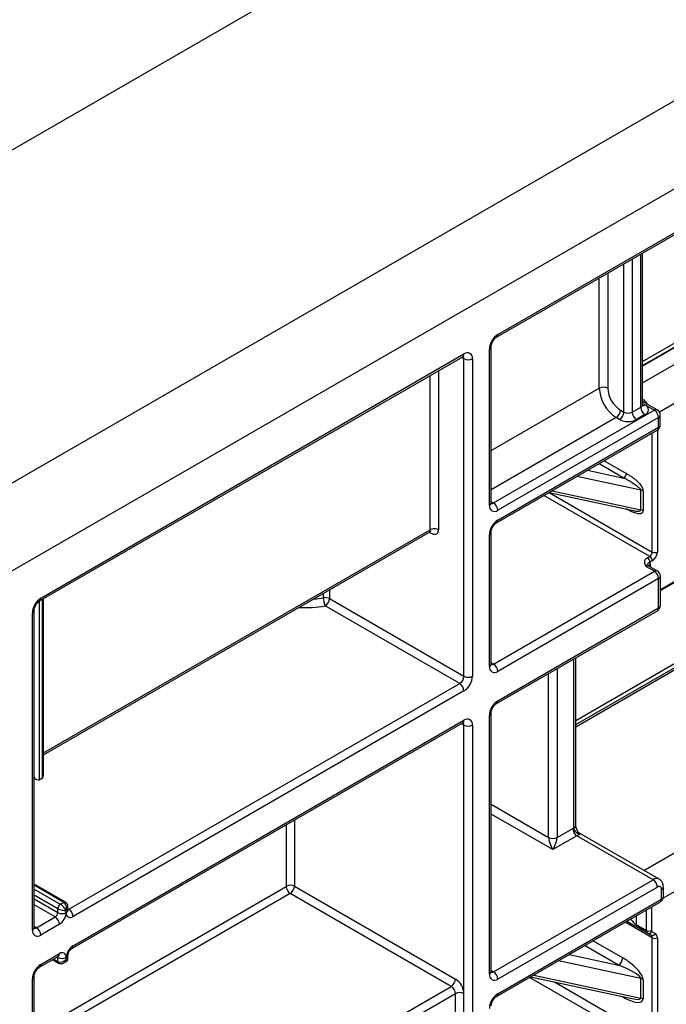
# Model space of a CAD drawing. Units: millimetres. Extents: x 8 to 493, y -84 to 291.
# Drawn here: x 344 to 352, y 145 to 157 of the extents above; entities that cross this region are included whole.
import ezdxf

# ---------------------------------------------------------------- set-up
doc = ezdxf.new("R2010")
doc.units = ezdxf.units.MM

msp = doc.modelspace()

# ---------------------------------------------------------------- linework, layer by layer
at = {"color": 7, "linetype": 'Continuous', "lineweight": 25}
for p, q in [((394.570545, 180.484096), (293.55529, 122.169231)), ((294.464428, 121.644397), (395.479682, 179.959263)), ((362.527019, 165.962326), (261.511765, 107.647461)), ((350.159544, 153.247423), (356.927566, 157.154519)), ((350.17434, 153.280127), (356.942362, 157.187222)), ((351.901409, 152.907934), (354.489414, 154.401957)), ((351.901409, 152.439487), (351.901409, 154.25298)), ((350.094246, 151.267941), (350.094246, 153.13432)), ((344.70472, 150.098421), (349.755483, 153.014164)), ((344.719517, 150.131124), (349.770279, 153.046867)), ((350.073325, 151.238784), (350.073325, 153.105163)), ((349.770279, 149.197451), (349.770279, 152.988533)), ((349.871295, 152.988533), (349.871295, 149.197451)), ((352.077824, 152.378867), (351.901409, 152.48071)), ((352.042112, 152.375331), (351.930996, 152.439478)), ((350.123833, 151.267932), (352.042112, 152.375331)), ((351.638051, 152.375341), (351.678458, 152.352015)), ((351.779473, 152.352015), (351.880488, 152.41033)), ((351.930996, 152.322848), (351.82998, 152.264533)), ((352.113541, 152.200358), (352.113541, 152.317007)), ((352.09262, 152.287849), (350.17434, 151.18045)), ((351.62795, 152.264533), (351.587544, 152.287859)), ((352.09262, 152.171201), (352.09262, 152.287849)), ((350.159544, 151.031098), (352.077824, 152.138498)), ((350.17434, 151.063801), (352.09262, 152.171201)), ((352.114551, 150.221293), (354.761657, 151.749435)), ((350.786255, 151.392891), (351.790378, 151.176936)), ((351.882077, 151.186273), (351.882077, 151.41957)), ((351.907648, 151.410087), (351.907648, 151.17679)), ((344.752272, 148.259417), (349.376676, 150.929028)), ((349.362553, 150.920863), (349.363052, 150.921276)), ((350.073325, 149.314081), (350.073325, 150.888838)), ((350.094246, 149.343238), (350.094246, 150.917995)), ((351.960269, 150.613314), (351.987564, 150.629071)), ((352.017869, 150.576582), (351.990574, 150.560825)), ((350.123833, 149.343229), (352.043123, 150.451211)), ((352.043123, 150.451211), (351.942107, 150.509526)), ((352.078834, 150.454747), (351.977819, 150.513062)), ((352.09363, 150.363729), (350.17434, 149.255747)), ((352.09363, 150.013783), (352.09363, 150.363729)), ((352.114551, 150.042941), (352.114551, 150.392887)), ((344.752272, 148.012473), (344.752272, 150.125872)), ((348.164305, 150.12456), (349.770279, 149.197451)), ((344.618501, 146.165078), (344.618501, 149.95616)), ((344.639422, 146.194235), (344.639422, 149.985318)), ((349.719772, 149.109969), (348.113797, 150.037079)), ((350.159544, 148.873098), (352.078834, 149.98108)), ((350.17434, 148.905801), (352.09363, 150.013783)), ((351.104399, 148.62143), (352.774175, 149.585372)), ((351.104399, 147.417373), (351.104399, 149.41855)), ((345.052867, 146.415822), (349.719772, 149.109969)), ((349.770279, 149.022487), (345.103375, 146.328341)), ((345.103375, 145.978395), (349.770279, 148.672541)), ((350.073325, 145.639647), (350.073325, 148.730837)), ((350.094246, 145.668804), (350.094246, 148.759995)), ((345.088578, 145.945691), (349.755483, 148.639838)), ((349.770279, 145.406369), (349.770279, 148.614207)), ((349.871295, 148.614207), (349.871295, 142.023557)), ((344.639422, 147.981487), (344.669013, 147.964404)), ((344.699314, 147.961403), (344.73972, 147.984729)), ((350.881447, 147.272463), (351.068325, 147.380346)), ((351.118833, 147.292864), (350.83094, 147.126667)), ((352.02797, 146.76803), (351.118833, 147.292864)), ((352.099393, 146.775103), (351.141622, 147.328012)), ((350.123833, 145.668795), (352.02797, 146.76803)), ((345.013685, 146.499604), (344.639422, 146.715661)), ((347.746944, 146.691064), (349.669264, 145.581332)), ((352.078478, 146.680548), (350.17434, 145.581313)), ((352.128986, 146.534733), (352.128986, 146.651381)), ((352.149907, 146.56389), (352.149907, 146.680539)), ((349.618757, 145.49385), (347.696436, 146.603582)), ((350.17434, 145.40634), (352.128986, 146.534733)), ((344.921547, 146.375008), (344.921547, 146.421667)), ((344.951852, 146.474156), (344.992258, 146.497482)), ((345.043483, 146.404165), (345.043483, 146.443991)), ((350.159544, 145.373637), (352.114189, 146.50203)), ((344.669009, 146.194226), (344.891243, 146.322519)), ((345.022562, 146.375008), (345.022562, 146.398337)), ((344.94175, 146.235037), (344.719517, 146.106744)), ((351.82594, 146.232237), (351.947158, 146.162259)), ((351.961951, 146.129558), (351.840733, 146.199536)), ((352.003075, 146.10581), (351.961951, 146.129558)), ((352.013685, 146.149179), (352.054809, 146.125431)), ((352.017869, 144.872456), (352.017869, 146.073108)), ((352.078478, 146.073108), (352.078478, 144.872456)), ((344.70472, 145.724095), (344.926954, 145.852388)), ((344.719517, 145.756798), (344.94175, 145.885091)), ((344.921547, 145.791764), (344.921547, 145.838424)), ((345.022562, 145.815094), (345.022562, 145.838424)), ((345.043483, 145.827755), (345.043483, 145.867581)), ((344.859188, 145.813267), (344.930425, 145.772142)), ((344.993479, 145.774143), (345.022053, 145.790638)), ((344.639422, 139.020341), (344.639422, 145.610992)), ((350.565428, 145.607949), (351.775526, 145.347696)), ((344.618501, 138.991184), (344.618501, 145.581834)), ((351.882077, 145.353838), (351.882077, 145.587136)), ((351.907648, 145.577653), (351.907648, 145.344355)), ((349.669264, 144.998098), (349.669264, 145.406369)), ((349.770279, 144.998098), (349.770279, 145.406369))]:
    msp.add_line(p, q, dxfattribs=at)
at = {"color": 1, "linetype": 'Continuous', "lineweight": 25}
for p, q in [((351.901409, 152.956257), (354.519007, 154.467364)), ((354.347281, 154.312551), (351.901409, 152.900579)), ((351.779473, 154.182588), (351.779473, 152.352015)), ((351.880488, 152.41033), (351.880488, 154.240903)), ((351.901409, 152.702309), (354.54733, 154.229766)), ((351.678458, 152.352015), (351.678458, 154.124273)), ((351.385513, 152.637786), (351.385513, 153.95516)), ((351.486529, 154.013475), (351.486529, 152.637786)), ((354.642284, 153.818025), (352.103985, 152.352697)), ((349.770279, 152.988533), (349.740682, 153.005619)), ((349.366218, 150.947153), (349.366218, 152.789446)), ((349.467234, 152.847761), (349.467234, 150.947153)), ((350.094246, 151.892353), (351.385513, 152.637786)), ((351.930996, 152.439478), (351.901409, 152.456558)), ((351.587544, 152.287859), (350.094246, 151.425796)), ((352.017869, 150.68156), (352.017869, 152.103886)), ((352.078478, 152.13888), (352.078478, 150.68156)), ((351.678572, 151.565665), (351.382057, 151.73684)), ((351.442671, 151.771832), (351.708877, 151.618154)), ((352.114551, 150.23579), (354.770534, 151.769057)), ((351.246507, 151.658589), (351.678572, 151.565665)), ((351.882077, 151.41957), (351.117363, 151.584035)), ((351.987564, 150.629071), (350.725351, 151.357732)), ((350.785965, 151.392723), (352.017869, 150.68156)), ((350.822928, 151.414062), (351.882077, 151.186273)), ((350.094246, 151.285012), (350.123833, 151.267932)), ((344.752272, 148.283578), (349.366218, 150.947153)), ((349.366218, 150.912149), (349.356827, 150.91757)), ((351.992615, 150.538674), (351.992615, 150.50452)), ((348.092914, 150.134836), (348.092914, 150.187928)), ((348.164305, 150.229141), (348.164305, 150.12456)), ((344.699314, 150.094625), (344.699314, 147.961403)), ((344.73972, 147.984729), (344.73972, 150.118625)), ((351.104399, 148.669753), (352.803767, 149.650778)), ((352.644163, 149.479633), (351.104399, 148.590746)), ((350.094246, 149.360309), (350.123833, 149.343229)), ((351.083478, 147.388216), (351.083478, 149.406473)), ((350.881447, 149.289843), (350.881447, 147.272463)), ((350.780432, 147.272463), (350.780432, 149.231528)), ((349.770279, 148.614207), (349.740682, 148.631294)), ((351.918317, 146.879636), (354.533149, 148.389145)), ((354.704875, 148.021724), (352.147461, 146.545361)), ((350.094246, 147.66859), (350.780432, 147.272463)), ((347.746944, 147.480333), (347.746944, 146.691064)), ((350.83094, 147.126667), (350.094246, 147.551951)), ((347.65199, 146.691064), (347.65199, 147.425517)), ((344.992258, 146.497482), (344.639422, 146.70117)), ((344.639422, 144.948447), (347.648959, 146.685815)), ((344.639422, 146.654518), (344.951852, 146.474156)), ((347.696436, 146.603582), (344.639422, 144.838806)), ((344.921547, 146.421667), (344.639422, 146.584534)), ((344.639422, 146.537875), (344.921547, 146.375008)), ((344.891243, 146.322519), (344.639422, 146.467891)), ((345.043483, 146.421239), (345.052867, 146.415822)), ((352.007767, 146.440593), (352.007767, 146.162259)), ((351.82594, 146.335627), (351.82594, 146.232237)), ((351.947158, 146.162259), (351.947158, 146.405604)), ((344.639422, 146.211306), (344.669009, 146.194226)), ((352.017869, 146.073108), (351.694532, 146.259767)), ((351.715459, 146.271847), (352.003075, 146.10581)), ((351.614175, 145.747081), (351.210306, 145.980229)), ((351.31133, 146.038549), (351.664682, 145.834562)), ((344.921547, 145.838424), (344.912156, 145.843845)), ((351.025681, 145.873647), (351.614175, 145.747081)), ((344.871744, 145.820515), (344.921547, 145.791764)), ((351.882077, 145.587136), (350.896537, 145.799094)), ((350.094246, 145.685875), (350.123833, 145.668795)), ((352.048173, 144.738322), (350.5536, 145.601121)), ((350.602102, 145.62912), (351.882077, 145.353838)), ((344.639422, 142.619342), (349.618757, 145.49385)), ((350.849739, 145.546803), (352.017869, 144.872456)), ((349.669264, 145.406369), (344.639422, 142.502703)), ((351.664682, 145.367968), (351.654835, 145.373652)), ((351.664682, 145.367968), (351.664584, 145.371556))]:
    msp.add_line(p, q, dxfattribs=at)
at = {"color": 1, "linetype": 'Continuous', "lineweight": 25, "flags": 128}
for points in [[(347.976048, 150.120463), (348.011776, 150.123566), (348.092914, 150.134836)], [(345.043483, 146.412125), (345.046955, 146.413082), (345.052867, 146.415822)], [(344.921547, 145.838424), (344.920965, 145.844915), (344.920056, 145.848405)]]:
    msp.add_lwpolyline(points, dxfattribs=at)
at = {"color": 7, "linetype": 'Continuous', "lineweight": 25}
for centre, radius, start, end in [((350.292642, 153.095183), 0.219544, 122.6054783, 177.3945215), ((349.809713, 152.998523), 0.062387, 350.785963, 129.2032852), ((349.820787, 153.086013), 0.109787, 242.6096722, 297.3903278), ((351.436021, 152.540307), 0.109787, 62.6096722, 117.3903278), ((351.824146, 152.657746), 0.439087, 182.6054785, 237.3945217), ((351.815503, 152.652756), 0.329315, 182.6054785, 237.3945217), ((351.908863, 152.381163), 0.062374, 290.7834208, 69.2165792), ((351.528393, 152.380331), 0.109772, 302.6054783, 357.3945215), ((351.568799, 152.357005), 0.109772, 302.6054783, 357.3945215), ((351.728965, 152.449494), 0.109787, 242.6096722, 297.3903278), ((351.889131, 152.357005), 0.109772, 182.6054785, 237.3945217), ((351.990146, 152.41532), 0.109772, 182.6054785, 237.3945217), ((351.982962, 152.282859), 0.109772, 2.6054785, 57.3945217), ((352.042112, 152.317007), 0.071429, 0, 60.0026883), ((351.728965, 152.459492), 0.219575, 242.6096722, 297.3903278), ((352.042112, 152.200358), 0.071429, 299.9973117, 0), ((350.134907, 151.228794), 0.062387, 170.785963, 309.2032852), ((350.064682, 151.17546), 0.109772, 2.6054785, 57.3945217), ((350.292642, 150.878858), 0.219544, 122.6054783, 177.3945215), ((351.952074, 150.684554), 0.065863, 302.6054783, 357.3945215), ((351.946888, 150.687548), 0.131726, 302.6054783, 357.3945215), ((352.048173, 150.740048), 0.065872, 242.6096722, 297.3903278), ((351.924779, 150.557831), 0.065863, 2.6054785, 57.3945217), ((351.952074, 150.573588), 0.065863, 2.6054785, 57.3945217), ((351.8777, 150.539256), 0.114916, 359.7097419, 10.8183798), ((351.983972, 150.358739), 0.109772, 2.6054785, 57.3945217), ((352.043123, 150.392887), 0.071429, 0, 60.0026883), ((344.837818, 149.94618), 0.219544, 122.6054783, 177.3945215), ((348.113772, 150.026615), 0.110212, 62.7094377, 100.908978), ((348.335471, 150.135541), 0.242558, 180.1665958, 203.9497375), ((348.054646, 150.12955), 0.109772, 302.6054783, 357.3945215), ((352.043123, 150.042941), 0.071429, 299.9973117, 0), ((350.134907, 149.304091), 0.062387, 170.785963, 309.2032852), ((350.064682, 149.250757), 0.109772, 2.6054785, 57.3945217), ((349.660621, 149.202441), 0.109772, 302.6054783, 357.3945215), ((349.651978, 149.207431), 0.219544, 302.6054783, 357.3945215), ((349.820787, 149.29493), 0.109787, 242.6096722, 297.3903278), ((349.660621, 149.017497), 0.109772, 2.6054785, 57.3945217), ((350.292642, 148.720857), 0.219544, 122.6054783, 177.3945215), ((349.809713, 148.624197), 0.062387, 350.785963, 129.2032852), ((349.820787, 148.711687), 0.109787, 242.6096722, 297.3903278), ((351.162004, 147.218509), 0.186994, 114.8308412, 120.0642929), ((351.177984, 147.385336), 0.109772, 182.6054785, 237.3945217), ((350.83094, 147.369943), 0.109787, 242.6096722, 297.3903278), ((351.172659, 147.202239), 0.105404, 102.8941364, 120.7076959), ((351.96882, 146.675558), 0.109772, 2.6054785, 57.3945217), ((347.64541, 146.691363), 0.006586, 302.6054783, 357.3945215), ((347.752038, 146.690506), 0.103185, 182.6054785, 237.3945217), ((347.699467, 146.599433), 0.1032, 62.6096722, 117.3903278), ((347.637286, 146.696054), 0.109772, 302.6054783, 357.3945215), ((352.098195, 146.656376), 0.031194, 350.785963, 129.2032852), ((352.078478, 146.56389), 0.071429, 299.9973117, 0), ((344.987342, 146.418673), 0.065863, 122.6054783, 177.3945215), ((344.993716, 146.323351), 0.109772, 2.6054785, 57.3945217), ((344.855752, 146.378002), 0.065863, 302.6054783, 357.3945215), ((344.832092, 146.230047), 0.109772, 2.6054785, 57.3945217), ((344.972055, 146.472487), 0.109787, 242.6096722, 297.3903278), ((344.847109, 146.382992), 0.175635, 302.6054783, 357.3945215), ((345.071828, 146.367016), 0.04991, 170.785963, 309.2032852), ((344.609858, 146.101754), 0.109772, 2.6054785, 57.3945217), ((351.861701, 146.228718), 0.035934, 174.379621, 234.3019615), ((344.680083, 146.155088), 0.062387, 170.785963, 309.2032852), ((351.98292, 146.15874), 0.035934, 174.379621, 234.3019615), ((351.977463, 146.220747), 0.065872, 242.6096722, 297.3903278), ((351.977805, 146.16577), 0.03953, 246.3569292, 335.1837008), ((352.018929, 146.142022), 0.03953, 246.3569292, 335.1837008), ((351.982107, 146.076628), 0.035934, 354.379621, 54.3019615), ((352.022072, 146.160852), 0.014374, 174.379621, 234.3019615), ((352.048173, 146.131596), 0.065872, 242.6096722, 297.3903278), ((352.02126, 146.078739), 0.057495, 354.379621, 54.3019615), ((345.198016, 145.83044), 0.175635, 122.6054783, 177.3945215), ((344.972055, 145.935903), 0.109787, 242.6096722, 297.3903278), ((344.973297, 145.846415), 0.04991, 350.785963, 129.2032852), ((351.555024, 145.839553), 0.109772, 302.6054783, 357.3945215), ((344.837818, 145.571854), 0.219544, 122.6054783, 177.3945215), ((350.134907, 145.629657), 0.062387, 170.785963, 309.2032852), ((350.064682, 145.576323), 0.109772, 2.6054785, 57.3945217), ((349.559606, 145.586322), 0.109772, 302.6054783, 357.3945215), ((349.559606, 145.401378), 0.109772, 2.6054785, 57.3945217), ((349.550963, 145.396388), 0.219544, 2.6054785, 57.3945217), ((351.864385, 145.500212), 0.088706, 60.80994, 78.495894), ((349.719772, 145.308889), 0.109787, 62.6096722, 117.3903278), ((350.292642, 145.221396), 0.219544, 122.6054783, 177.3945215), ((351.864385, 145.266915), 0.088706, 60.80994, 78.495894)]:
    msp.add_arc(centre, radius, start, end, dxfattribs=at)
at = {"color": 1, "linetype": 'Continuous', "lineweight": 25}
for centre, radius, start, end in [((350.138445, 153.276631), 0.036065, 306.3715343, 5.5614387), ((350.058411, 153.137989), 0.036055, 294.4339181, 353.6282262), ((349.735279, 153.043004), 0.035213, 305.013333, 6.2988474), ((349.731641, 152.991528), 0.038754, 355.567757, 41.6140169), ((351.865662, 152.443052), 0.035924, 294.3746583, 354.3052007), ((351.909027, 152.471612), 0.038926, 259.0869889, 304.3593341), ((352.063035, 152.346125), 0.035927, 65.692881, 125.6175775), ((352.077794, 152.320572), 0.035924, 294.3746583, 354.3052007), ((352.077794, 152.203923), 0.035924, 294.3746583, 354.3052007), ((352.05762, 152.167337), 0.035213, 305.0133328, 6.2988476), ((350.058499, 151.271506), 0.035924, 294.3746583, 354.3052007), ((350.101929, 151.299882), 0.038737, 258.3477375, 304.4329877), ((350.138445, 151.060306), 0.036065, 306.3715343, 5.5614387), ((350.058411, 150.921664), 0.036055, 294.4339181, 353.6282262), ((352.009679, 150.503316), 0.03926, 115.7625424, 159.6261708), ((351.96303, 150.48032), 0.035927, 65.692881, 125.6175775), ((352.064045, 150.422005), 0.035927, 65.692881, 125.6175775), ((352.078804, 150.396451), 0.035924, 294.3746583, 354.3052007), ((344.683622, 150.127629), 0.036065, 306.3715343, 5.5614387), ((344.603661, 149.9889), 0.035946, 294.3845124, 354.1922151), ((347.891261, 151.316071), 1.298208, 266.1223697, 279.870282), ((352.05863, 150.00992), 0.035213, 305.0133329, 6.2988475), ((352.078804, 150.046505), 0.035924, 294.3746583, 354.3052007), ((350.058499, 149.346803), 0.035924, 294.3746583, 354.3052007), ((350.101929, 149.375179), 0.038737, 258.3477375, 304.4329877), ((350.138445, 148.902306), 0.036065, 306.3715343, 5.5614387), ((349.735279, 148.668678), 0.035213, 305.0133329, 6.2988475), ((350.058411, 148.763663), 0.036055, 294.4339181, 353.6282262), ((349.731641, 148.617202), 0.038754, 355.567757, 41.6140169), ((351.068652, 147.420938), 0.035924, 294.3746583, 354.3052007), ((352.069871, 146.709466), 0.07201, 66.0970975, 125.5822743), ((352.114159, 146.684104), 0.035925, 294.3751539, 354.2995143), ((352.093985, 146.530869), 0.035213, 305.0133328, 6.2988476), ((352.11416, 146.567455), 0.035924, 294.3746583, 354.3052007), ((345.004695, 146.481131), 0.020544, 64.0152604, 127.2562352), ((345.007736, 146.40773), 0.035924, 294.3746583, 354.3052007), ((344.603675, 146.1978), 0.035924, 294.3746583, 354.3052007), ((344.647105, 146.226176), 0.038737, 258.3477375, 304.4329877), ((345.06761, 145.974876), 0.035937, 305.7126821, 5.6191029), ((344.90675, 145.881227), 0.035213, 305.0133329, 6.2988475), ((345.007734, 145.871148), 0.035927, 294.376072, 354.2889811), ((344.683622, 145.753303), 0.036065, 306.3715343, 5.5614387), ((344.942547, 145.789446), 0.021128, 173.701237, 234.9857493), ((344.603661, 145.614574), 0.035946, 294.3845124, 354.1922151), ((350.058499, 145.672369), 0.035924, 294.3746583, 354.3052007), ((350.101929, 145.700745), 0.038737, 258.3477375, 304.4329877), ((350.138445, 145.402845), 0.036065, 306.3715343, 5.5614387)]:
    msp.add_arc(centre, radius, start, end, dxfattribs=at)
at = {"color": 7, "linetype": 'Continuous', "lineweight": 25}
for centre, major_axis, ratio, start_param, end_param in [((344.669009, 148.013892), (-0.030306, 0.052488), 0.577334631, 1.570755695, 3.141552022), ((344.709415, 148.037218), (-0.030306, 0.052488), 0.577334631, 3.141552022, 3.926950185), ((350.83094, 147.184991), (-0.04453, 0.104643), 0.22777272, 0.491453123, 2.062249449), ((350.83094, 147.184991), (0.04453, 0.104643), 0.22777272, 4.220935858, 5.791732185), ((344.972055, 146.427495), (0.071171, -0.018534), 0.326686844, 4.011861266, 5.582657592), ((344.972055, 146.427495), (-0.051636, 0.052371), 0.326808975, 3.842161935, 5.412958262), ((344.972055, 146.427495), (-0.001595, 0.075809), 0.717258771, 4.302554752, 5.873351079), ((351.664682, 145.717914), (0.236406, -0.163396), 0.343176427, 0.232887523, 1.80368385), ((344.972055, 145.844251), (0.066454, 0.036515), 0.717222247, 3.551582259, 5.122378585), ((351.614175, 145.688756), (0.267154, -0.105693), 0.18929998, 0.074752185, 1.645548511), ((351.664682, 145.484616), (0.236406, -0.163396), 0.343176427, 4.945276503, 6.51607283)]:
    msp.add_ellipse(centre, major_axis=major_axis, ratio=ratio, start_param=start_param, end_param=end_param, dxfattribs=at)
at = {"color": 1, "linetype": 'Continuous', "lineweight": 25}
for centre, major_axis, ratio, start_param, end_param in [((344.972055, 146.427495), (0.066454, 0.036515), 0.717222247, 5.122378585, 5.888614494), ((351.775432, 146.319729), (-0.068362, 0.090898), 0.227762448, 1.644892115, 2.650258299), ((351.739718, 146.25787), (0.142857, -0.082483), 0.000070373, 4.541886043, 5.497827776), ((344.972055, 145.844251), (0.071171, -0.018534), 0.326686844, 5.582657592, 6.368055756), ((344.972055, 145.844251), (-0.001595, 0.075809), 0.717258771, 3.535462982, 4.302554752), ((344.972055, 145.844251), (-0.051636, 0.052371), 0.326808975, 3.056682507, 3.842161935), ((351.614175, 145.455459), (0.267154, -0.105693), 0.18929998, 5.433491176, 6.357937492)]:
    msp.add_ellipse(centre, major_axis=major_axis, ratio=ratio, start_param=start_param, end_param=end_param, dxfattribs=at)
at = {"color": 7, "linetype": 'Continuous', "lineweight": 25}
for points, knots in [([(350.094246, 153.13432), (350.094545, 153.139537), (350.095159, 153.150253), (350.101704, 153.173343), (350.11352, 153.198469), (350.130031, 153.222356), (350.147163, 153.239448), (350.155929, 153.245095), (350.159544, 153.247423)], [0, 0, 0, 0, 0.154780859, 0.317915497, 0.496531748, 0.684048445, 0.869721731, 1, 1, 1, 1]), ([(349.755483, 153.014164), (349.758945, 153.015765), (349.764829, 153.018486), (349.764571, 153.018292), (349.764465, 153.018213)], [0, 0, 0, 0, 0.588295687, 1, 1, 1, 1]), ([(351.903284, 152.430186), (351.903461, 152.42998), (351.904217, 152.429097), (351.900904, 152.435274), (351.901731, 152.438344), (351.901899, 152.438971)], [0, 0, 0, 0, 0.195431803, 0.835693011, 1, 1, 1, 1]), ([(351.678572, 151.565665), (351.686506, 151.570245), (351.694391, 151.578569), (351.705611, 151.598002), (351.708877, 151.608993), (351.708877, 151.618154)], [0, 0, 0, 0, 0.5, 0.5, 1, 1, 1, 1]), ([(351.708877, 151.618154), (351.721351, 151.610875), (351.743233, 151.598107), (351.776082, 151.57745), (351.806127, 151.555804), (351.834228, 151.531899), (351.857834, 151.50785), (351.876224, 151.485117), (351.890429, 151.463776), (351.900261, 151.444501), (351.906531, 151.426163), (351.907279, 151.415391), (351.907648, 151.410087)], [0, 0, 0, 0, 0.16053125, 0.281591691, 0.422982202, 0.549494303, 0.652287181, 0.747136191, 0.820879994, 0.885236875, 0.943490814, 1, 1, 1, 1]), ([(351.678572, 151.565665), (351.72071, 151.547745), (351.75787, 151.52508), (351.810344, 151.490149), (351.827256, 151.478354), (351.851145, 151.459503), (351.858877, 151.453035), (351.869502, 151.442356), (351.872888, 151.43864), (351.878829, 151.430389), (351.882075, 151.4259), (351.882077, 151.41957)], [0, 0, 0, 0, 0.5, 0.5, 0.75, 0.75, 0.875, 0.875, 0.9375, 0.9375, 1, 1, 1, 1]), ([(350.095369, 151.25791), (350.095209, 151.258051), (350.094907, 151.258319), (350.094458, 151.264857), (350.094246, 151.267941)], [0, 0, 0, 0, 0.528260474, 1, 1, 1, 1]), ([(351.907648, 151.17679), (351.907546, 151.174088), (351.907343, 151.168708), (351.905647, 151.161607), (351.902927, 151.155379), (351.899096, 151.150083), (351.89419, 151.145699), (351.888209, 151.142223), (351.881159, 151.139643), (351.873038, 151.137966), (351.858814, 151.136687), (351.836493, 151.138994), (351.803193, 151.149013), (351.76003, 151.169286), (351.727624, 151.187615), (351.708877, 151.198219)], [0, 0, 0, 0, 0.030715195, 0.061149234, 0.092029524, 0.124053076, 0.157846232, 0.193943338, 0.232783762, 0.274720741, 0.320035151, 0.443871727, 0.583281541, 0.75891424, 1, 1, 1, 1]), ([(350.094246, 150.917995), (350.094545, 150.923212), (350.095159, 150.933928), (350.101704, 150.957018), (350.11352, 150.982144), (350.130031, 151.006031), (350.147163, 151.023123), (350.155929, 151.02877), (350.159544, 151.031098)], [0, 0, 0, 0, 0.154780859, 0.317915497, 0.496531748, 0.684048445, 0.869721731, 1, 1, 1, 1]), ([(349.467234, 150.947153), (349.461281, 150.950589), (349.453775, 150.95367), (349.436417, 150.958007), (349.426588, 150.95923), (349.406864, 150.95923), (349.397035, 150.958007), (349.379677, 150.95367), (349.372171, 150.950589), (349.366218, 150.947153)], [0, 0, 0, 0, 0.25, 0.25, 0.5, 0.5, 0.75, 0.75, 1, 1, 1, 1]), ([(349.366218, 150.912149), (349.394019, 150.8961), (349.415681, 150.892394), (349.442263, 150.897732), (349.450069, 150.901642), (349.462339, 150.916582), (349.467234, 150.927126), (349.467234, 150.947153)], [0, 0, 0, 0, 0.5, 0.5, 0.75, 0.75, 1, 1, 1, 1]), ([(351.960269, 150.613314), (351.948888, 150.606744), (351.939979, 150.598917), (351.92776, 150.581941), (351.924466, 150.57275), (351.923099, 150.554404), (351.925003, 150.545138), (351.931986, 150.527113), (351.937075, 150.518241), (351.942107, 150.509526)], [0, 0, 0, 0, 0.25, 0.25, 0.5, 0.5, 0.75, 0.75, 1, 1, 1, 1]), ([(351.990574, 150.560825), (351.9808, 150.556479), (351.973997, 150.551268), (351.965418, 150.542248), (351.963519, 150.538631), (351.959639, 150.532831), (351.957438, 150.530386), (351.95079, 150.522554), (351.946459, 150.517063), (351.942107, 150.509526)], [0, 0, 0, 0, 0.25, 0.25, 0.5, 0.5, 0.75, 0.75, 1, 1, 1, 1]), ([(351.978553, 150.513306), (351.97468, 150.516831), (351.970034, 150.52106), (351.970584, 150.51957), (351.970676, 150.519322)], [0, 0, 0, 0, 0.833343135, 1, 1, 1, 1]), ([(344.639422, 149.985318), (344.639721, 149.990535), (344.640336, 150.00125), (344.64688, 150.024341), (344.658696, 150.049467), (344.675207, 150.073353), (344.692339, 150.090446), (344.701106, 150.096092), (344.70472, 150.098421)], [0, 0, 0, 0, 0.154780859, 0.317915497, 0.496531748, 0.684048445, 0.869721731, 1, 1, 1, 1]), ([(350.095369, 149.333206), (350.095209, 149.333348), (350.094907, 149.333615), (350.094458, 149.340154), (350.094246, 149.343238)], [0, 0, 0, 0, 0.528260474, 1, 1, 1, 1]), ([(350.094246, 148.759995), (350.094545, 148.765212), (350.095159, 148.775927), (350.101704, 148.799018), (350.11352, 148.824144), (350.130031, 148.84803), (350.147163, 148.865122), (350.155929, 148.870769), (350.159544, 148.873098)], [0, 0, 0, 0, 0.154780859, 0.317915497, 0.496531748, 0.684048445, 0.869721731, 1, 1, 1, 1]), ([(349.755483, 148.639838), (349.758945, 148.641439), (349.764829, 148.64416), (349.764571, 148.643966), (349.764465, 148.643887)], [0, 0, 0, 0, 0.588295687, 1, 1, 1, 1]), ([(351.149138, 147.304985), (351.142097, 147.30905), (351.133942, 147.314443), (351.118662, 147.326439), (351.111369, 147.333228), (351.092731, 147.355473), (351.08485, 147.372923), (351.083478, 147.388216)], [0, 0, 0, 0, 0.25, 0.25, 0.5, 0.5, 1, 1, 1, 1]), ([(351.146993, 147.322128), (351.144365, 147.324878), (351.135947, 147.333691), (351.122662, 147.354448), (351.110991, 147.380053), (351.105028, 147.403099), (351.104721, 147.412817), (351.104585, 147.417088)], [0, 0, 0, 0, 0.1070636442, 0.3430901201, 0.5999182437, 0.8241379402, 1, 1, 1, 1]), ([(351.146168, 147.321423), (351.147222, 147.320562), (351.152658, 147.316126), (351.151324, 147.311418), (351.149647, 147.306255), (351.14918, 147.305092), (351.149138, 147.304985)], [0, 0, 0, 0, 0.1588876, 0.818937204, 0.983476194, 1, 1, 1, 1]), ([(352.149907, 146.680539), (352.148143, 146.696851), (352.145015, 146.725787), (352.123989, 146.758935), (352.105578, 146.769742), (352.098175, 146.774087)], [0, 0, 0, 0, 0.43586454, 0.77316415, 1, 1, 1, 1]), ([(345.042643, 146.44207), (345.04295, 146.444003), (345.044498, 146.453766), (345.039514, 146.47064), (345.028992, 146.488885), (345.018373, 146.496321), (345.013685, 146.499604)], [0, 0, 0, 0, 0.0857325168, 0.4330997933, 0.7496962316, 1, 1, 1, 1]), ([(345.043621, 146.400842), (345.043647, 146.400668), (345.043698, 146.400315), (345.043556, 146.402865), (345.043483, 146.404165)], [0, 0, 0, 0, 0.490186702, 1, 1, 1, 1]), ([(344.640546, 146.184204), (344.640386, 146.184345), (344.640083, 146.184613), (344.639634, 146.191151), (344.639422, 146.194235)], [0, 0, 0, 0, 0.528260474, 1, 1, 1, 1]), ([(345.043483, 145.867581), (345.043622, 145.870421), (345.043902, 145.876132), (345.047407, 145.890099), (345.054074, 145.906022), (345.064052, 145.92245), (345.075203, 145.935521), (345.083907, 145.942817), (345.087354, 145.944938), (345.088578, 145.945691)], [0, 0, 0, 0, 0.140779299, 0.283129287, 0.440265325, 0.609050417, 0.780325201, 0.922020832, 1, 1, 1, 1]), ([(344.926954, 145.852388), (344.92888, 145.85323), (344.931223, 145.854255), (344.930322, 145.854095), (344.930161, 145.854067)], [0, 0, 0, 0, 0.821941929, 1, 1, 1, 1]), ([(345.021082, 145.790747), (345.022781, 145.79152), (345.029162, 145.794423), (345.037426, 145.804431), (345.043221, 145.817065), (345.043087, 145.8255), (345.043042, 145.828348)], [0, 0, 0, 0, 0.120971881, 0.454312027, 0.81573008, 1, 1, 1, 1]), ([(344.639422, 145.610992), (344.639721, 145.616209), (344.640336, 145.626925), (344.64688, 145.650015), (344.658696, 145.675141), (344.675207, 145.699028), (344.692339, 145.71612), (344.701106, 145.721766), (344.70472, 145.724095)], [0, 0, 0, 0, 0.154780859, 0.317915497, 0.496531748, 0.684048445, 0.869721731, 1, 1, 1, 1]), ([(344.930425, 145.772142), (344.936977, 145.769255), (344.949648, 145.763672), (344.970461, 145.764778), (344.985764, 145.768995), (344.992988, 145.774365), (344.994714, 145.775648)], [0, 0, 0, 0, 0.3124681209, 0.6042472745, 0.9053940632, 1, 1, 1, 1]), ([(350.095369, 145.658773), (350.095209, 145.658914), (350.094907, 145.659182), (350.094458, 145.66572), (350.094246, 145.668804)], [0, 0, 0, 0, 0.528260474, 1, 1, 1, 1]), ([(350.094246, 145.260534), (350.094545, 145.265751), (350.095159, 145.276467), (350.101704, 145.299557), (350.11352, 145.324683), (350.130031, 145.34857), (350.147163, 145.365662), (350.155929, 145.371309), (350.159544, 145.373637)], [0, 0, 0, 0, 0.154780859, 0.317915497, 0.496531748, 0.684048445, 0.869721731, 1, 1, 1, 1])]:
    msp.add_open_spline(points, degree=3, knots=knots, dxfattribs=at)
at = {"color": 1, "linetype": 'Continuous', "lineweight": 25}
for points, knots in [([(351.901409, 152.507051), (351.906623, 152.504009), (351.92867, 152.491145), (351.941445, 152.468452), (351.951199, 152.451125)], [0, 0, 0, 0, 0.23650817, 1, 1, 1, 1]), ([(351.790415, 151.17725), (351.791228, 151.176966), (351.808965, 151.170781), (351.836896, 151.169854), (351.867055, 151.170854), (351.878722, 151.177852), (351.881672, 151.182434), (351.881946, 151.185038), (351.882077, 151.186273)], [0, 0, 0, 0, 0.023768763, 0.518801373, 0.824840192, 0.924299749, 0.964102855, 1, 1, 1, 1]), ([(349.359095, 150.920168), (349.359925, 150.920208), (349.361617, 150.92029), (349.363681, 150.921443), (349.364896, 150.923947), (349.365338, 150.92872), (349.366024, 150.935735), (349.366153, 150.943306), (349.366218, 150.947153)], [0, 0, 0, 0, 0.116245312, 0.237102507, 0.461378902, 0.595206683, 0.794357168, 1, 1, 1, 1])]:
    msp.add_open_spline(points, degree=3, knots=knots, dxfattribs=at)
at = {"color": 7, "linetype": 'Continuous', "lineweight": 25}
for points in [[(351.907648, 151.410087), (351.900429, 151.414255), (351.891643, 151.417513), (351.882077, 151.41957)], [(351.907648, 151.17679), (351.900484, 151.180925), (351.89157, 151.184231), (351.882077, 151.186273)]]:
    msp.add_open_spline(points, degree=3, dxfattribs=at)

doc.saveas('drawing.dxf')
